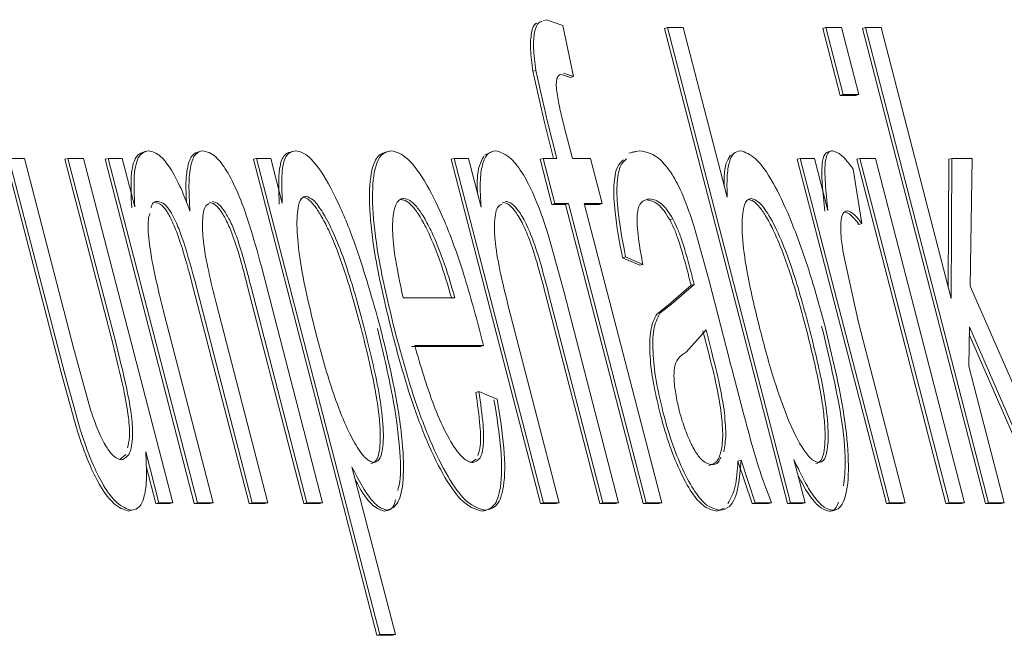
# Model space of a CAD drawing. Units: millimetres. Extents: x 776 to 3673, y 125 to 2621.
# Drawn here: x 2188 to 2191, y 1910 to 1912 of the extents above; entities that cross this region are included whole.
import ezdxf

# ---------------------------------------------------------------- set-up
doc = ezdxf.new("R2010")
doc.units = ezdxf.units.MM
doc.header["$LTSCALE"] = 10
doc.linetypes.add('SLD-Durchgehend', pattern=[0])

msp = doc.modelspace()

# ---------------------------------------------------------------- linework, layer by layer
at = {"color": 7, "linetype": 'SLD-Durchgehend', "lineweight": 18}
for p, q in [((2189.2463, 1912.0798), (2189.2557, 1912.0824)), ((2189.2557, 1912.0824), (2189.3049, 1912.0648)), ((2189.3049, 1912.0648), (2189.3378, 1911.909)), ((2189.6154, 1912.0555), (2189.6247, 1912.0581)), ((2189.9904, 1910.6067), (2189.6154, 1912.0555)), ((2189.9997, 1910.6092), (2189.6247, 1912.0581)), ((2189.6724, 1912.0581), (2189.6247, 1912.0581)), ((2189.8062, 1911.5413), (2189.6724, 1912.0581)), ((2190.098, 1912.0555), (2190.1074, 1912.0581)), ((2190.1509, 1911.8512), (2190.098, 1912.0555)), ((2190.1602, 1911.8538), (2190.1074, 1912.0581)), ((2190.1074, 1912.0581), (2190.155, 1912.0581)), ((2190.155, 1912.0581), (2190.2079, 1911.8538)), ((2190.2185, 1912.0555), (2190.2278, 1912.0581)), ((2190.5935, 1910.6067), (2190.2185, 1912.0555)), ((2190.6028, 1910.6092), (2190.2278, 1912.0581)), ((2190.2278, 1912.0581), (2190.2754, 1912.0581)), ((2190.2754, 1912.0581), (2190.4892, 1911.2321)), ((2189.2136, 1911.9252), (2189.2229, 1911.9278)), ((2189.2585, 1911.771), (2189.2229, 1911.9278)), ((2189.2491, 1911.7684), (2189.2136, 1911.9252)), ((2189.3285, 1911.9065), (2189.3004, 1911.9156)), ((2189.3378, 1911.909), (2189.3074, 1911.919)), ((2189.3285, 1911.9065), (2189.3378, 1911.909)), ((2190.1602, 1911.8538), (2190.1509, 1911.8512)), ((2190.1986, 1911.8512), (2190.1509, 1911.8512)), ((2190.2079, 1911.8538), (2190.1602, 1911.8538)), ((2190.1986, 1911.8512), (2190.2079, 1911.8538)), ((2189.2773, 1911.6595), (2189.2491, 1911.7684)), ((2189.2873, 1911.6595), (2189.2585, 1911.771)), ((2189.3098, 1911.7555), (2189.3347, 1911.6595)), ((2187.776, 1911.0064), (2187.6076, 1911.6569)), ((2187.7853, 1911.009), (2187.6169, 1911.6595)), ((2187.6169, 1911.6595), (2187.6646, 1911.6595)), ((2187.6646, 1911.6595), (2187.8152, 1911.0775)), ((2187.7878, 1911.6569), (2187.7971, 1911.6595)), ((2187.9333, 1911.0948), (2187.7878, 1911.6569)), ((2187.9426, 1911.0974), (2187.7971, 1911.6595)), ((2187.7971, 1911.6595), (2187.8448, 1911.6595)), ((2187.8448, 1911.6595), (2188.1166, 1910.6092)), ((2187.9103, 1911.6569), (2187.9196, 1911.6595)), ((2188.1821, 1910.6067), (2187.9103, 1911.6569)), ((2188.1915, 1910.6092), (2187.9196, 1911.6595)), ((2187.9196, 1911.6595), (2187.9623, 1911.6595)), ((2187.9623, 1911.6595), (2188.0006, 1911.5115)), ((2188.0321, 1911.6801), (2188.0415, 1911.6827)), ((2188.3622, 1911.6569), (2188.3715, 1911.6595)), ((2188.738, 1910.2047), (2188.3622, 1911.6569)), ((2188.7474, 1910.2073), (2188.3715, 1911.6595)), ((2188.415, 1911.6595), (2188.3715, 1911.6595)), ((2188.4504, 1911.5225), (2188.415, 1911.6595)), ((2188.4813, 1911.6801), (2188.4907, 1911.6827)), ((2188.7731, 1911.6801), (2188.7824, 1911.6827)), ((2188.9652, 1911.6569), (2188.9746, 1911.6595)), ((2189.237, 1910.6067), (2188.9652, 1911.6569)), ((2189.2464, 1910.6092), (2188.9746, 1911.6595)), ((2188.9746, 1911.6595), (2189.0175, 1911.6595)), ((2189.0175, 1911.6595), (2189.056, 1911.5104)), ((2189.0668, 1911.6693), (2189.0915, 1911.6801)), ((2189.236, 1911.6569), (2189.2453, 1911.6595)), ((2189.2717, 1911.5188), (2189.236, 1911.6569)), ((2189.281, 1911.5214), (2189.2453, 1911.6595)), ((2189.2453, 1911.6595), (2189.2873, 1911.6595)), ((2189.3347, 1911.6595), (2189.3894, 1911.6595)), ((2189.3894, 1911.6595), (2189.4251, 1911.5214)), ((2189.5069, 1911.6755), (2189.53, 1911.6801)), ((2189.5162, 1911.6781), (2189.5394, 1911.6827)), ((2189.8241, 1911.6711), (2189.8148, 1911.6685)), ((2190.0198, 1911.6569), (2190.0292, 1911.6595)), ((2190.2916, 1910.6067), (2190.0198, 1911.6569)), ((2190.301, 1910.6092), (2190.0292, 1911.6595)), ((2190.0292, 1911.6595), (2190.0721, 1911.6595)), ((2190.0721, 1911.6595), (2190.1132, 1911.5004)), ((2190.1177, 1911.6801), (2190.127, 1911.6827)), ((2190.2012, 1911.6569), (2190.2106, 1911.6595)), ((2190.473, 1910.6067), (2190.2012, 1911.6569)), ((2190.4824, 1910.6092), (2190.2106, 1911.6595)), ((2190.2106, 1911.6595), (2190.2582, 1911.6595)), ((2190.2582, 1911.6595), (2190.53, 1910.6092)), ((2190.4801, 1911.2674), (2190.482, 1911.6569)), ((2190.482, 1911.6569), (2190.4914, 1911.6595)), ((2190.4892, 1911.2321), (2190.4914, 1911.6595)), ((2190.4914, 1911.6595), (2190.5532, 1911.6595)), ((2190.5532, 1911.6595), (2190.5467, 1911.2696)), ((2190.1904, 1911.6263), (2190.2167, 1911.4607)), ((2189.2717, 1911.5188), (2189.281, 1911.5214)), ((2189.3137, 1911.5188), (2189.2717, 1911.5188)), ((2189.3231, 1911.5214), (2189.281, 1911.5214)), ((2189.3137, 1911.5188), (2189.3231, 1911.5214)), ((2189.5498, 1910.6067), (2189.3137, 1911.5188)), ((2189.5591, 1910.6092), (2189.3231, 1911.5214)), ((2189.4251, 1911.5214), (2189.3707, 1911.5214)), ((2189.3707, 1911.5214), (2189.6068, 1910.6092)), ((2189.4158, 1911.5188), (2189.3714, 1911.5188)), ((2189.4158, 1911.5188), (2189.4251, 1911.5214)), ((2189.6311, 1911.4725), (2189.6404, 1911.475)), ((2189.7059, 1911.4507), (2189.7509, 1911.2862)), ((2190.2074, 1911.4581), (2190.2167, 1911.4607)), ((2189.2604, 1911.4276), (2189.3079, 1911.2542)), ((2189.4964, 1911.3591), (2189.4871, 1911.3565)), ((2189.5399, 1911.3333), (2189.4871, 1911.3565)), ((2189.5492, 1911.3359), (2189.4964, 1911.3591)), ((2190.1605, 1911.3668), (2190.2063, 1911.1592)), ((2188.3865, 1911.3293), (2188.5729, 1910.6092)), ((2189.5399, 1911.3333), (2189.5492, 1911.3359)), ((2188.3493, 1910.6067), (2188.173, 1911.288)), ((2188.3587, 1910.6092), (2188.1823, 1911.2906)), ((2188.5159, 1910.6067), (2188.3447, 1911.2682)), ((2188.5252, 1910.6092), (2188.354, 1911.2707)), ((2189.6269, 1911.2118), (2189.6962, 1911.2726)), ((2189.6363, 1911.2144), (2189.7055, 1911.2752)), ((2189.6962, 1911.2726), (2189.7055, 1911.2752)), ((2189.7509, 1911.2862), (2189.8123, 1911.0488)), ((2190.5467, 1911.2696), (2190.836, 1910.6092)), ((2189.4178, 1910.6067), (2189.2526, 1911.245)), ((2189.4272, 1910.6092), (2189.262, 1911.2476)), ((2189.3079, 1911.2542), (2189.4748, 1910.6092)), ((2188.2485, 1911.2188), (2188.4063, 1910.6092)), ((2188.976, 1911.2343), (2188.8189, 1911.2343)), ((2189.5918, 1911.1842), (2189.6269, 1911.2118)), ((2189.6011, 1911.1868), (2189.6363, 1911.2144)), ((2189.1457, 1911.1824), (2189.294, 1910.6092)), ((2188.0982, 1911.1537), (2188.2391, 1910.6092)), ((2190.2063, 1911.1592), (2190.3486, 1910.6092)), ((2190.5447, 1911.146), (2190.5427, 1911.0256)), ((2190.7771, 1910.6092), (2190.5447, 1911.146)), ((2189.6814, 1911.0686), (2189.7418, 1911.136)), ((2189.749, 1911.0683), (2189.7325, 1911.1334)), ((2189.7418, 1911.136), (2189.7584, 1911.0709)), ((2190.7678, 1910.6067), (2190.5443, 1911.1227)), ((2189.0544, 1911.0859), (2188.8446, 1911.0859)), ((2189.0637, 1911.0885), (2188.8539, 1911.0885)), ((2189.0544, 1911.0859), (2189.0637, 1911.0885)), ((2187.8152, 1911.0775), (2187.8668, 1910.8897)), ((2187.8218, 1910.8408), (2187.776, 1911.0064)), ((2187.8311, 1910.8434), (2187.7853, 1911.009)), ((2190.5427, 1911.0256), (2190.6504, 1910.6092)), ((2189.0401, 1910.9457), (2189.0494, 1910.9483)), ((2189.0494, 1910.9483), (2189.1049, 1910.9251)), ((2187.9566, 1910.7416), (2187.9733, 1910.7565)), ((2188.074, 1910.6092), (2188.034, 1910.7639)), ((2189.0269, 1910.7326), (2189.0407, 1910.7418)), ((2189.8392, 1910.7359), (2189.8485, 1910.7385)), ((2189.8821, 1910.6067), (2189.8392, 1910.7359)), ((2189.8914, 1910.6092), (2189.8485, 1910.7385)), ((2190.0098, 1910.7407), (2190.0438, 1910.6092)), ((2188.0647, 1910.6067), (2188.0352, 1910.7204)), ((2188.6627, 1910.7186), (2188.795, 1910.2073)), ((2188.0647, 1910.6067), (2188.074, 1910.6092)), ((2188.1073, 1910.6067), (2188.0647, 1910.6067)), ((2188.1166, 1910.6092), (2188.074, 1910.6092)), ((2188.1073, 1910.6067), (2188.1166, 1910.6092)), ((2188.1821, 1910.6067), (2188.1915, 1910.6092)), ((2188.2298, 1910.6067), (2188.1821, 1910.6067)), ((2188.2391, 1910.6092), (2188.1915, 1910.6092)), ((2188.2298, 1910.6067), (2188.2391, 1910.6092)), ((2188.3493, 1910.6067), (2188.3587, 1910.6092)), ((2188.397, 1910.6067), (2188.3493, 1910.6067)), ((2188.4063, 1910.6092), (2188.3587, 1910.6092)), ((2188.397, 1910.6067), (2188.4063, 1910.6092)), ((2188.5159, 1910.6067), (2188.5252, 1910.6092)), ((2188.5636, 1910.6067), (2188.5159, 1910.6067)), ((2188.5729, 1910.6092), (2188.5252, 1910.6092)), ((2188.5636, 1910.6067), (2188.5729, 1910.6092)), ((2189.237, 1910.6067), (2189.2464, 1910.6092)), ((2189.2847, 1910.6067), (2189.237, 1910.6067)), ((2189.294, 1910.6092), (2189.2464, 1910.6092)), ((2189.2847, 1910.6067), (2189.294, 1910.6092)), ((2189.4272, 1910.6092), (2189.4178, 1910.6067)), ((2189.4655, 1910.6067), (2189.4178, 1910.6067)), ((2189.4748, 1910.6092), (2189.4272, 1910.6092)), ((2189.4655, 1910.6067), (2189.4748, 1910.6092)), ((2189.5498, 1910.6067), (2189.5591, 1910.6092)), ((2189.5975, 1910.6067), (2189.5498, 1910.6067)), ((2189.6068, 1910.6092), (2189.5591, 1910.6092)), ((2189.5975, 1910.6067), (2189.6068, 1910.6092)), ((2189.8821, 1910.6067), (2189.8914, 1910.6092)), ((2189.9318, 1910.6067), (2189.8821, 1910.6067)), ((2189.9412, 1910.6092), (2189.8914, 1910.6092)), ((2189.9318, 1910.6067), (2189.9412, 1910.6092)), ((2189.9904, 1910.6067), (2189.9997, 1910.6092)), ((2190.0345, 1910.6067), (2189.9904, 1910.6067)), ((2190.0438, 1910.6092), (2189.9997, 1910.6092)), ((2190.0345, 1910.6067), (2190.0438, 1910.6092)), ((2190.2916, 1910.6067), (2190.301, 1910.6092)), ((2190.3393, 1910.6067), (2190.2916, 1910.6067)), ((2190.3486, 1910.6092), (2190.301, 1910.6092)), ((2190.3393, 1910.6067), (2190.3486, 1910.6092)), ((2190.4824, 1910.6092), (2190.473, 1910.6067)), ((2190.5207, 1910.6067), (2190.473, 1910.6067)), ((2190.53, 1910.6092), (2190.4824, 1910.6092)), ((2190.5207, 1910.6067), (2190.53, 1910.6092)), ((2190.5935, 1910.6067), (2190.6028, 1910.6092)), ((2190.6411, 1910.6067), (2190.5935, 1910.6067)), ((2190.6504, 1910.6092), (2190.6028, 1910.6092)), ((2190.6411, 1910.6067), (2190.6504, 1910.6092)), ((2187.9816, 1910.5835), (2187.9909, 1910.5861)), ((2188.7709, 1910.5861), (2188.7616, 1910.5835)), ((2189.0596, 1910.5835), (2189.0689, 1910.5861)), ((2189.7968, 1910.5924), (2189.7751, 1910.5835)), ((2189.7751, 1910.5835), (2189.7844, 1910.5861)), ((2188.738, 1910.2047), (2188.7474, 1910.2073)), ((2188.7857, 1910.2047), (2188.738, 1910.2047)), ((2188.795, 1910.2073), (2188.7474, 1910.2073)), ((2188.7857, 1910.2047), (2188.795, 1910.2073))]:
    msp.add_line(p, q, dxfattribs=at)
for points, knots in [([(2189.2229, 1911.9278), (2189.22, 1911.9512), (2189.2143, 1911.998), (2189.218, 1912.0489), (2189.2286, 1912.074), (2189.239, 1912.0765), (2189.2425, 1912.0773)], [0, 0, 0, 0, 0.279263, 0.558084, 0.849464, 1, 1, 1, 1]), ([(2189.2136, 1911.9252), (2189.2107, 1911.9487), (2189.2049, 1911.9956), (2189.2088, 1912.0458), (2189.2174, 1912.0691), (2189.2252, 1912.0716), (2189.2263, 1912.072)], [0, 0, 0, 0, 0.31115, 0.621809, 0.94646, 1, 1, 1, 1]), ([(2189.299, 1911.915), (2189.2964, 1911.9144), (2189.291, 1911.9131), (2189.2863, 1911.901), (2189.2847, 1911.8823), (2189.2882, 1911.85), (2189.297, 1911.8066), (2189.3056, 1911.7721), (2189.3098, 1911.7555)], [0, 0, 0, 0, 0.136608, 0.287655, 0.412467, 0.537396, 0.777834, 1, 1, 1, 1]), ([(2187.9912, 1911.5089), (2187.9897, 1911.5424), (2187.9867, 1911.6095), (2188.0017, 1911.6706), (2188.0222, 1911.677), (2188.0321, 1911.6801)], [0, 0, 0, 0, 0.3404136, 0.6808317, 1, 1, 1, 1]), ([(2188.0006, 1911.5115), (2187.999, 1911.545), (2187.996, 1911.6121), (2188.011, 1911.6732), (2188.0315, 1911.6796), (2188.0415, 1911.6827)], [0, 0, 0, 0, 0.340414, 0.680832, 1, 1, 1, 1]), ([(2188.0415, 1911.6827), (2188.0537, 1911.68), (2188.0746, 1911.6756), (2188.112, 1911.6274), (2188.1433, 1911.5667), (2188.1612, 1911.5186), (2188.1688, 1911.4982)], [0, 0, 0, 0, 0.343262, 0.583033, 0.823358, 1, 1, 1, 1]), ([(2188.1584, 1911.5249), (2188.1575, 1911.5427), (2188.1552, 1911.5858), (2188.1607, 1911.6366), (2188.1748, 1911.674), (2188.1907, 1911.678), (2188.1987, 1911.6801)], [0, 0, 0, 0, 0.190468, 0.463172, 0.726773, 1, 1, 1, 1]), ([(2188.1688, 1911.4982), (2188.1672, 1911.5263), (2188.1641, 1911.58), (2188.17, 1911.6394), (2188.1841, 1911.6765), (2188.2, 1911.6806), (2188.2081, 1911.6827)], [0, 0, 0, 0, 0.269612, 0.515655, 0.753485, 1, 1, 1, 1]), ([(2188.2081, 1911.6827), (2188.2208, 1911.6797), (2188.2423, 1911.6748), (2188.2805, 1911.6254), (2188.3165, 1911.554), (2188.3536, 1911.4507), (2188.3748, 1911.3727), (2188.3865, 1911.3293)], [0, 0, 0, 0, 0.243715, 0.408389, 0.573717, 0.762623, 1, 1, 1, 1]), ([(2188.4411, 1911.5199), (2188.4397, 1911.5594), (2188.4373, 1911.6268), (2188.4553, 1911.675), (2188.4729, 1911.6784), (2188.4813, 1911.6801)], [0, 0, 0, 0, 0.4237939, 0.7234121, 1, 1, 1, 1]), ([(2188.4907, 1911.6827), (2188.4798, 1911.6799), (2188.46, 1911.6748), (2188.4466, 1911.6148), (2188.4491, 1911.5548), (2188.4504, 1911.5225)], [0, 0, 0, 0, 0.357209, 0.654647, 1, 1, 1, 1]), ([(2188.7494, 1911.1426), (2188.7257, 1911.2268), (2188.6876, 1911.3623), (2188.6204, 1911.5313), (2188.5642, 1911.6315), (2188.5199, 1911.6774), (2188.4989, 1911.6812), (2188.4907, 1911.6827)], [0, 0, 0, 0, 0.320575, 0.516451, 0.713982, 0.887008, 1, 1, 1, 1]), ([(2188.7861, 1911.1224), (2188.7679, 1911.1968), (2188.7366, 1911.3257), (2188.7143, 1911.4944), (2188.7161, 1911.608), (2188.7373, 1911.6716), (2188.7617, 1911.6774), (2188.7731, 1911.6801)], [0, 0, 0, 0, 0.265571, 0.459728, 0.654657, 0.83824, 1, 1, 1, 1]), ([(2188.7954, 1911.125), (2188.7773, 1911.1994), (2188.7459, 1911.3283), (2188.7237, 1911.497), (2188.7254, 1911.6105), (2188.7467, 1911.6742), (2188.771, 1911.6799), (2188.7824, 1911.6827)], [0, 0, 0, 0, 0.265571, 0.459728, 0.654657, 0.83824, 1, 1, 1, 1]), ([(2188.7824, 1911.6827), (2188.7982, 1911.6784), (2188.8297, 1911.67), (2188.8886, 1911.5879), (2188.9462, 1911.4699), (2189.0027, 1911.3157), (2189.0341, 1911.2005), (2189.0517, 1911.136)], [0, 0, 0, 0, 0.199637, 0.400672, 0.577822, 0.763842, 1, 1, 1, 1]), ([(2189.0454, 1911.5515), (2189.0449, 1911.5624), (2189.0433, 1911.5977), (2189.0492, 1911.6394), (2189.0597, 1911.6567), (2189.0646, 1911.6647)], [0, 0, 0, 0, 0.19137, 0.62367, 1, 1, 1, 1]), ([(2189.056, 1911.5104), (2189.0546, 1911.5368), (2189.0518, 1911.5882), (2189.0591, 1911.6434), (2189.0752, 1911.6773), (2189.0921, 1911.6808), (2189.1008, 1911.6827)], [0, 0, 0, 0, 0.253153, 0.493243, 0.736879, 1, 1, 1, 1]), ([(2189.1008, 1911.6827), (2189.1159, 1911.678), (2189.1411, 1911.6702), (2189.1827, 1911.6171), (2189.22, 1911.5442), (2189.2448, 1911.4765), (2189.2582, 1911.4344), (2189.2604, 1911.4276)], [0, 0, 0, 0, 0.328814, 0.547429, 0.725855, 0.955233, 1, 1, 1, 1]), ([(2189.4964, 1911.3591), (2189.4875, 1911.407), (2189.4722, 1911.489), (2189.4684, 1911.583), (2189.4779, 1911.639), (2189.4927, 1911.6516), (2189.4999, 1911.6579)], [0, 0, 0, 0, 0.3225293, 0.5516227, 0.7802984, 1, 1, 1, 1]), ([(2189.5394, 1911.6827), (2189.5602, 1911.679), (2189.5909, 1911.6735), (2189.6392, 1911.6131), (2189.6752, 1911.5422), (2189.6946, 1911.4842), (2189.7059, 1911.4507)], [0, 0, 0, 0, 0.437563, 0.645228, 0.79486, 1, 1, 1, 1]), ([(2189.7969, 1911.5771), (2189.7968, 1911.5851), (2189.7965, 1911.613), (2189.802, 1911.6462), (2189.811, 1911.6608), (2189.8152, 1911.6674)], [0, 0, 0, 0, 0.179684, 0.623717, 1, 1, 1, 1]), ([(2189.8465, 1911.6827), (2189.8394, 1911.6811), (2189.8255, 1911.678), (2189.8119, 1911.6499), (2189.8048, 1911.6049), (2189.8057, 1911.5629), (2189.8062, 1911.5413)], [0, 0, 0, 0, 0.253066, 0.494999, 0.739535, 1, 1, 1, 1]), ([(2189.8465, 1911.6827), (2189.8612, 1911.6779), (2189.8905, 1911.6684), (2189.9449, 1911.5938), (2190.0048, 1911.4656), (2190.0592, 1911.3126), (2190.0902, 1911.199), (2190.1035, 1911.1504)], [0, 0, 0, 0, 0.192879, 0.386219, 0.561265, 0.812171, 1, 1, 1, 1]), ([(2190.1039, 1911.4979), (2190.1009, 1911.5261), (2190.0949, 1911.5829), (2190.0938, 1911.6497), (2190.1046, 1911.677), (2190.114, 1911.6792), (2190.1177, 1911.6801)], [0, 0, 0, 0, 0.317595, 0.638785, 0.857146, 1, 1, 1, 1]), ([(2190.1132, 1911.5004), (2190.1102, 1911.5287), (2190.1042, 1911.5855), (2190.1031, 1911.6523), (2190.114, 1911.6796), (2190.1233, 1911.6818), (2190.127, 1911.6827)], [0, 0, 0, 0, 0.317595, 0.638785, 0.857146, 1, 1, 1, 1]), ([(2190.127, 1911.6827), (2190.136, 1911.6799), (2190.1548, 1911.674), (2190.1782, 1911.6428), (2190.1904, 1911.6263)], [0, 0, 0, 0, 0.4745392, 1, 1, 1, 1]), ([(2189.4871, 1911.3565), (2189.4782, 1911.4044), (2189.4628, 1911.4864), (2189.4591, 1911.5804), (2189.4686, 1911.6364), (2189.4834, 1911.6491), (2189.4906, 1911.6553)], [0, 0, 0, 0, 0.322529, 0.551623, 0.780298, 1, 1, 1, 1]), ([(2188.5522, 1911.1283), (2188.5335, 1911.205), (2188.5056, 1911.3191), (2188.4931, 1911.4489), (2188.4965, 1911.5149), (2188.509, 1911.5412), (2188.5188, 1911.5429), (2188.5219, 1911.5435)], [0, 0, 0, 0, 0.403317, 0.599441, 0.795696, 0.933563, 1, 1, 1, 1]), ([(2188.6909, 1911.1401), (2188.6749, 1911.1992), (2188.6521, 1911.2832), (2188.6164, 1911.3834), (2188.5919, 1911.4408), (2188.5688, 1911.4852), (2188.5476, 1911.5175), (2188.5283, 1911.5375), (2188.5179, 1911.5398), (2188.5126, 1911.5409)], [0, 0, 0, 0, 0.323725, 0.458998, 0.582309, 0.694563, 0.798029, 0.89792, 1, 1, 1, 1]), ([(2188.5219, 1911.5435), (2188.5296, 1911.5411), (2188.5449, 1911.5364), (2188.5773, 1911.491), (2188.6131, 1911.4197), (2188.6581, 1911.2983), (2188.6838, 1911.2034), (2188.7003, 1911.1426)], [0, 0, 0, 0, 0.143928, 0.28797, 0.480272, 0.667127, 1, 1, 1, 1]), ([(2188.8189, 1911.2343), (2188.8088, 1911.2802), (2188.7913, 1911.3594), (2188.7845, 1911.4538), (2188.7906, 1911.5134), (2188.8055, 1911.5351), (2188.8172, 1911.5365), (2188.8204, 1911.5369)], [0, 0, 0, 0, 0.29179, 0.503119, 0.714483, 0.919036, 1, 1, 1, 1]), ([(2188.8204, 1911.5369), (2188.8266, 1911.5358), (2188.8385, 1911.5336), (2188.8598, 1911.5133), (2188.8826, 1911.4807), (2188.8982, 1911.4499), (2188.9062, 1911.4342)], [0, 0, 0, 0, 0.258407, 0.502618, 0.745469, 1, 1, 1, 1]), ([(2189.9052, 1911.1426), (2189.8906, 1911.2022), (2189.8667, 1911.3), (2189.8504, 1911.4244), (2189.8517, 1911.4973), (2189.8635, 1911.5328), (2189.875, 1911.5357), (2189.8798, 1911.5369)], [0, 0, 0, 0, 0.326833, 0.536648, 0.747268, 0.895135, 1, 1, 1, 1]), ([(2189.8798, 1911.5369), (2189.8877, 1911.5345), (2189.9035, 1911.5297), (2189.9359, 1911.4844), (2189.9709, 1911.4147), (2190.0154, 1911.2939), (2190.0413, 1911.1981), (2190.0584, 1911.1349)], [0, 0, 0, 0, 0.147881, 0.296047, 0.477944, 0.655842, 1, 1, 1, 1]), ([(2188.0708, 1911.5281), (2188.0629, 1911.5275), (2188.0541, 1911.5268), (2188.0508, 1911.5105), (2188.0504, 1911.5088)], [0, 0, 0, 0, 0.893172, 1, 1, 1, 1]), ([(2188.173, 1911.288), (2188.1609, 1911.3326), (2188.144, 1911.3947), (2188.1169, 1911.4644), (2188.0992, 1911.4981), (2188.0797, 1911.5217), (2188.0685, 1911.524), (2188.0615, 1911.5255)], [0, 0, 0, 0, 0.381278, 0.531917, 0.659816, 0.787445, 1, 1, 1, 1]), ([(2188.1823, 1911.2906), (2188.1702, 1911.3352), (2188.1534, 1911.3973), (2188.1262, 1911.467), (2188.1085, 1911.5007), (2188.089, 1911.5243), (2188.0778, 1911.5266), (2188.0708, 1911.5281)], [0, 0, 0, 0, 0.381278, 0.531917, 0.659816, 0.787445, 1, 1, 1, 1]), ([(2188.2276, 1911.5214), (2188.2238, 1911.5198), (2188.2126, 1911.5151), (2188.2058, 1911.4746), (2188.2085, 1911.4043), (2188.2247, 1911.3147), (2188.2406, 1911.2507), (2188.2485, 1911.2188)], [0, 0, 0, 0, 0.114405, 0.336598, 0.532553, 0.767754, 1, 1, 1, 1]), ([(2188.3447, 1911.2682), (2188.332, 1911.3178), (2188.3149, 1911.3845), (2188.2855, 1911.4601), (2188.2662, 1911.4952), (2188.2458, 1911.5209), (2188.2344, 1911.5239), (2188.2281, 1911.5255)], [0, 0, 0, 0, 0.4005008, 0.5382216, 0.6758623, 0.821018, 1, 1, 1, 1]), ([(2188.354, 1911.2707), (2188.3413, 1911.3204), (2188.3242, 1911.3871), (2188.2949, 1911.4627), (2188.2755, 1911.4977), (2188.2551, 1911.5235), (2188.2437, 1911.5264), (2188.2374, 1911.5281)], [0, 0, 0, 0, 0.400501, 0.538222, 0.675862, 0.821018, 1, 1, 1, 1]), ([(2188.8969, 1911.4316), (2188.8889, 1911.4474), (2188.8733, 1911.4782), (2188.8504, 1911.5107), (2188.8291, 1911.531), (2188.8172, 1911.5332), (2188.8111, 1911.5343)], [0, 0, 0, 0, 0.254531, 0.497382, 0.741593, 1, 1, 1, 1]), ([(2189.1213, 1911.5206), (2189.116, 1911.5181), (2189.1026, 1911.5117), (2189.0953, 1911.467), (2189.099, 1911.3943), (2189.1168, 1911.298), (2189.1354, 1911.2234), (2189.1457, 1911.1824)], [0, 0, 0, 0, 0.1443852, 0.3666256, 0.5157168, 0.7336874, 1, 1, 1, 1]), ([(2189.2526, 1911.245), (2189.2377, 1911.3027), (2189.2172, 1911.3817), (2189.181, 1911.4662), (2189.1575, 1911.5032), (2189.1372, 1911.5229), (2189.1263, 1911.5247), (2189.1214, 1911.5255)], [0, 0, 0, 0, 0.4122, 0.563979, 0.715323, 0.872267, 1, 1, 1, 1]), ([(2189.262, 1911.2476), (2189.247, 1911.3053), (2189.2265, 1911.3843), (2189.1903, 1911.4688), (2189.1669, 1911.5058), (2189.1465, 1911.5254), (2189.1356, 1911.5272), (2189.1308, 1911.5281)], [0, 0, 0, 0, 0.4122, 0.563979, 0.715323, 0.872267, 1, 1, 1, 1]), ([(2189.5706, 1911.5358), (2189.5605, 1911.5342), (2189.545, 1911.5318), (2189.5319, 1911.502), (2189.5311, 1911.4501), (2189.5392, 1911.3904), (2189.5468, 1911.3489), (2189.5492, 1911.3359)], [0, 0, 0, 0, 0.311696, 0.481783, 0.6537, 0.891695, 1, 1, 1, 1]), ([(2189.6311, 1911.4725), (2189.6254, 1911.4819), (2189.6134, 1911.5016), (2189.5884, 1911.528), (2189.5725, 1911.531), (2189.5612, 1911.5332)], [0, 0, 0, 0, 0.215068, 0.447655, 1, 1, 1, 1]), ([(2189.6404, 1911.475), (2189.6347, 1911.4845), (2189.6228, 1911.5042), (2189.5978, 1911.5306), (2189.5818, 1911.5336), (2189.5706, 1911.5358)], [0, 0, 0, 0, 0.2150676, 0.4476553, 1, 1, 1, 1]), ([(2190.0491, 1911.1323), (2190.0327, 1911.1927), (2190.0097, 1911.2779), (2189.9738, 1911.3793), (2189.9495, 1911.4364), (2189.9266, 1911.48), (2189.9056, 1911.5116), (2189.8863, 1911.531), (2189.8758, 1911.5332), (2189.8705, 1911.5343)], [0, 0, 0, 0, 0.328438, 0.463375, 0.584623, 0.694568, 0.796893, 0.896836, 1, 1, 1, 1]), ([(2188.0464, 1911.4908), (2188.0447, 1911.485), (2188.0394, 1911.4668), (2188.0433, 1911.4048), (2188.0624, 1911.295), (2188.0844, 1911.2081), (2188.0982, 1911.1537)], [0, 0, 0, 0, 0.103639, 0.322798, 0.575808, 1, 1, 1, 1]), ([(2190.1718, 1911.4993), (2190.1671, 1911.4977), (2190.1578, 1911.4943), (2190.1518, 1911.4649), (2190.1521, 1911.4219), (2190.1577, 1911.3855), (2190.1605, 1911.3668)], [0, 0, 0, 0, 0.246649, 0.493797, 0.740803, 1, 1, 1, 1]), ([(2190.2074, 1911.4581), (2190.1988, 1911.4695), (2190.1835, 1911.4897), (2190.1712, 1911.4935), (2190.1659, 1911.4951)], [0, 0, 0, 0, 0.566377, 1, 1, 1, 1]), ([(2190.2167, 1911.4607), (2190.2081, 1911.472), (2190.1915, 1911.4936), (2190.1782, 1911.4975), (2190.1718, 1911.4993)], [0, 0, 0, 0, 0.519846, 1, 1, 1, 1]), ([(2189.6844, 1911.319), (2189.6758, 1911.3505), (2189.6638, 1911.3947), (2189.6444, 1911.4466), (2189.6354, 1911.4641), (2189.6311, 1911.4725)], [0, 0, 0, 0, 0.5655889, 0.7932544, 1, 1, 1, 1]), ([(2189.6938, 1911.3215), (2189.6852, 1911.3531), (2189.6731, 1911.3973), (2189.6537, 1911.4492), (2189.6447, 1911.4667), (2189.6404, 1911.475)], [0, 0, 0, 0, 0.565589, 0.793254, 1, 1, 1, 1]), ([(2188.9667, 1911.2317), (2188.9551, 1911.2715), (2188.9344, 1911.3432), (2188.9084, 1911.4044), (2188.8969, 1911.4316)], [0, 0, 0, 0, 0.5556742, 1, 1, 1, 1]), ([(2188.9062, 1911.4342), (2188.9177, 1911.407), (2188.9437, 1911.3458), (2188.9645, 1911.2741), (2188.976, 1911.2343)], [0, 0, 0, 0, 0.444326, 1, 1, 1, 1]), ([(2189.6962, 1911.2726), (2189.6946, 1911.2786), (2189.6919, 1911.2894), (2189.688, 1911.3049), (2189.6856, 1911.3143), (2189.6844, 1911.319)], [0, 0, 0, 0, 0.39292, 0.69645, 1, 1, 1, 1]), ([(2189.7055, 1911.2752), (2189.704, 1911.2812), (2189.7013, 1911.292), (2189.6974, 1911.3075), (2189.695, 1911.3168), (2189.6938, 1911.3215)], [0, 0, 0, 0, 0.39292, 0.69645, 1, 1, 1, 1]), ([(2189.6012, 1910.8838), (2189.5935, 1910.9165), (2189.5781, 1910.9817), (2189.5689, 1911.0691), (2189.5712, 1911.1449), (2189.5843, 1911.17), (2189.5918, 1911.1842)], [0, 0, 0, 0, 0.2289203, 0.4582854, 0.6932698, 1, 1, 1, 1]), ([(2189.6105, 1910.8864), (2189.6028, 1910.919), (2189.5874, 1910.9843), (2189.5783, 1911.0717), (2189.5805, 1911.1475), (2189.5937, 1911.1726), (2189.6011, 1911.1868)], [0, 0, 0, 0, 0.22892, 0.458285, 0.69327, 1, 1, 1, 1]), ([(2190.0942, 1911.1478), (2190.1166, 1911.0543), (2190.152, 1910.9064), (2190.1699, 1910.7382), (2190.1636, 1910.6834), (2190.1609, 1910.6602)], [0, 0, 0, 0, 0.498121, 0.787477, 1, 1, 1, 1]), ([(2190.1035, 1911.1504), (2190.1262, 1911.0562), (2190.1621, 1910.9072), (2190.1789, 1910.7316), (2190.1722, 1910.6272), (2190.1499, 1910.5886), (2190.132, 1910.5865), (2190.128, 1910.5861)], [0, 0, 0, 0, 0.344623, 0.544813, 0.744906, 0.941798, 1, 1, 1, 1]), ([(2188.7297, 1910.7318), (2188.7217, 1910.7342), (2188.7057, 1910.739), (2188.6752, 1910.7818), (2188.6421, 1910.8454), (2188.5999, 1910.9554), (2188.5712, 1911.0555), (2188.554, 1911.1212), (2188.5522, 1911.1283)], [0, 0, 0, 0, 0.150862, 0.302008, 0.453308, 0.636113, 0.961098, 1, 1, 1, 1]), ([(2188.7203, 1910.7292), (2188.7251, 1910.7304), (2188.7347, 1910.7327), (2188.744, 1910.7528), (2188.7488, 1910.7852), (2188.7494, 1910.8295), (2188.7445, 1910.8876), (2188.7277, 1910.9911), (2188.7062, 1911.0782), (2188.6909, 1911.1401)], [0, 0, 0, 0, 0.101761, 0.201526, 0.304764, 0.416435, 0.537241, 0.671719, 1, 1, 1, 1]), ([(2188.7003, 1911.1426), (2188.7167, 1911.0762), (2188.742, 1910.9735), (2188.7595, 1910.8455), (2188.7585, 1910.7745), (2188.7473, 1910.7367), (2188.7351, 1910.7333), (2188.7297, 1910.7318)], [0, 0, 0, 0, 0.352855, 0.545095, 0.738341, 0.884418, 1, 1, 1, 1]), ([(2188.7401, 1911.1401), (2188.7568, 1911.0706), (2188.7874, 1910.9435), (2188.8095, 1910.7833), (2188.8132, 1910.684), (2188.8046, 1910.6547), (2188.802, 1910.646)], [0, 0, 0, 0, 0.356767, 0.653193, 0.897948, 1, 1, 1, 1]), ([(2188.7709, 1910.5861), (2188.7826, 1910.5911), (2188.8058, 1910.6012), (2188.8217, 1910.676), (2188.8185, 1910.8005), (2188.7927, 1910.9648), (2188.7633, 1911.0855), (2188.7494, 1911.1426)], [0, 0, 0, 0, 0.180067, 0.359672, 0.549322, 0.786864, 1, 1, 1, 1]), ([(2189.0596, 1910.5835), (2189.0384, 1910.5895), (2189.003, 1910.5995), (2188.9393, 1910.6925), (2188.8842, 1910.8088), (2188.831, 1910.9574), (2188.8018, 1911.0646), (2188.7861, 1911.1224)], [0, 0, 0, 0, 0.260884, 0.437321, 0.613711, 0.791702, 1, 1, 1, 1]), ([(2189.0689, 1910.5861), (2189.0478, 1910.5921), (2189.0123, 1910.6021), (2188.9487, 1910.6951), (2188.8936, 1910.8114), (2188.8403, 1910.96), (2188.8111, 1911.0672), (2188.7954, 1911.125)], [0, 0, 0, 0, 0.260884, 0.437321, 0.613711, 0.791702, 1, 1, 1, 1]), ([(2189.0517, 1911.136), (2189.0531, 1911.1307), (2189.0558, 1911.1201), (2189.0598, 1911.1043), (2189.0624, 1911.0938), (2189.0637, 1911.0885)], [0, 0, 0, 0, 0.3373326, 0.6686575, 1, 1, 1, 1]), ([(2189.9897, 1910.8688), (2189.9763, 1910.9053), (2189.9442, 1910.9928), (2189.9195, 1911.0875), (2189.9052, 1911.1426)], [0, 0, 0, 0, 0.417997, 1, 1, 1, 1]), ([(2190.0768, 1910.7292), (2190.0815, 1910.7304), (2190.0909, 1910.7328), (2190.1, 1910.7531), (2190.1046, 1910.7859), (2190.1051, 1910.8306), (2190.1003, 1910.8881), (2190.0844, 1910.9886), (2190.0637, 1911.0729), (2190.0491, 1911.1323)], [0, 0, 0, 0, 0.101849, 0.202454, 0.307434, 0.421764, 0.544678, 0.679, 1, 1, 1, 1]), ([(2190.0584, 1911.1349), (2190.0738, 1911.0722), (2190.0985, 1910.9719), (2190.1154, 1910.8451), (2190.1142, 1910.7727), (2190.1028, 1910.7362), (2190.0911, 1910.7331), (2190.0861, 1910.7318)], [0, 0, 0, 0, 0.3385009, 0.5420895, 0.7465627, 0.8923783, 1, 1, 1, 1]), ([(2187.9784, 1910.7762), (2187.981, 1910.7863), (2187.9864, 1910.8081), (2187.9823, 1910.8728), (2187.9643, 1910.9719), (2187.9449, 1911.0489), (2187.9333, 1911.0948)], [0, 0, 0, 0, 0.173641, 0.376799, 0.628937, 1, 1, 1, 1]), ([(2187.9607, 1910.7396), (2187.9696, 1910.7438), (2187.9864, 1910.7518), (2187.9954, 1910.8037), (2187.992, 1910.8747), (2187.9735, 1910.9748), (2187.9542, 1911.0516), (2187.9426, 1911.0974)], [0, 0, 0, 0, 0.217525, 0.407919, 0.55348, 0.734136, 1, 1, 1, 1]), ([(2188.8539, 1911.0885), (2188.872, 1911.0267), (2188.9002, 1910.93), (2188.9488, 1910.8189), (2188.9875, 1910.7564), (2189.0148, 1910.7337), (2189.0276, 1910.7322), (2189.0312, 1910.7318)], [0, 0, 0, 0, 0.346136, 0.541773, 0.737664, 0.92639, 1, 1, 1, 1]), ([(2189.6602, 1910.8909), (2189.6562, 1910.9082), (2189.6481, 1910.9428), (2189.6432, 1910.9889), (2189.6449, 1911.0273), (2189.6584, 1911.0539), (2189.6724, 1911.0629), (2189.6814, 1911.0686)], [0, 0, 0, 0, 0.151691, 0.303616, 0.453803, 0.652723, 1, 1, 1, 1]), ([(2189.7874, 1910.8905), (2189.7832, 1910.9152), (2189.7735, 1910.9727), (2189.7579, 1911.0336), (2189.749, 1911.0683)], [0, 0, 0, 0, 0.429942, 1, 1, 1, 1]), ([(2189.7584, 1911.0709), (2189.7672, 1911.0362), (2189.7828, 1910.9753), (2189.7925, 1910.9178), (2189.7967, 1910.8931)], [0, 0, 0, 0, 0.5700582, 1, 1, 1, 1]), ([(2189.8123, 1911.0488), (2189.8314, 1910.9758), (2189.86, 1910.8658), (2189.901, 1910.7149), (2189.9275, 1910.645), (2189.9412, 1910.6092)], [0, 0, 0, 0, 0.49095, 0.739185, 1, 1, 1, 1]), ([(2189.0312, 1910.7318), (2189.0393, 1910.7343), (2189.0543, 1910.7389), (2189.0645, 1910.7818), (2189.0636, 1910.8518), (2189.0546, 1910.9129), (2189.0494, 1910.9483)], [0, 0, 0, 0, 0.2583448, 0.4777041, 0.6969678, 1, 1, 1, 1]), ([(2189.0461, 1910.753), (2189.049, 1910.7618), (2189.0558, 1910.7822), (2189.0539, 1910.85), (2189.0452, 1910.9105), (2189.0401, 1910.9457)], [0, 0, 0, 0, 0.243876, 0.561302, 1, 1, 1, 1]), ([(2189.0955, 1910.9225), (2189.1039, 1910.8708), (2189.1209, 1910.7669), (2189.1191, 1910.654), (2189.0972, 1910.5919), (2189.0725, 1910.5864), (2189.0596, 1910.5835)], [0, 0, 0, 0, 0.263646, 0.529425, 0.754675, 1, 1, 1, 1]), ([(2189.1049, 1910.9251), (2189.1133, 1910.8733), (2189.1302, 1910.7694), (2189.1285, 1910.6566), (2189.1065, 1910.5945), (2189.0818, 1910.589), (2189.0689, 1910.5861)], [0, 0, 0, 0, 0.263646, 0.529425, 0.754675, 1, 1, 1, 1]), ([(2187.8668, 1910.8897), (2187.874, 1910.8688), (2187.8885, 1910.8267), (2187.9129, 1910.7791), (2187.9385, 1910.7452), (2187.9525, 1910.7417), (2187.9607, 1910.7396)], [0, 0, 0, 0, 0.237125, 0.47564, 0.691946, 1, 1, 1, 1]), ([(2189.7751, 1910.5835), (2189.7579, 1910.5874), (2189.7313, 1910.5934), (2189.6848, 1910.6587), (2189.6479, 1910.7353), (2189.6196, 1910.8157), (2189.6061, 1910.8657), (2189.6012, 1910.8838)], [0, 0, 0, 0, 0.339052, 0.52665, 0.714512, 0.896777, 1, 1, 1, 1]), ([(2189.7844, 1910.5861), (2189.7672, 1910.5899), (2189.7406, 1910.596), (2189.6941, 1910.6613), (2189.6572, 1910.7379), (2189.6289, 1910.8183), (2189.6154, 1910.8683), (2189.6105, 1910.8864)], [0, 0, 0, 0, 0.3390524, 0.5266504, 0.7145118, 0.896777, 1, 1, 1, 1]), ([(2189.7596, 1910.7252), (2189.7506, 1910.7269), (2189.736, 1910.7297), (2189.7103, 1910.7614), (2189.6885, 1910.804), (2189.6713, 1910.8505), (2189.6632, 1910.8799), (2189.6602, 1910.8909)], [0, 0, 0, 0, 0.317633, 0.512009, 0.70721, 0.890639, 1, 1, 1, 1]), ([(2189.7503, 1910.7226), (2189.7585, 1910.7246), (2189.7746, 1910.7284), (2189.7888, 1910.7632), (2189.7948, 1910.8159), (2189.7898, 1910.8658), (2189.7874, 1910.8905)], [0, 0, 0, 0, 0.26893, 0.523873, 0.764713, 1, 1, 1, 1]), ([(2189.7967, 1910.8931), (2189.7994, 1910.8662), (2189.8047, 1910.8126), (2189.7987, 1910.7805), (2189.7957, 1910.7644)], [0, 0, 0, 0, 0.50041, 1, 1, 1, 1]), ([(2190.0861, 1910.7318), (2190.0795, 1910.7333), (2190.0667, 1910.7363), (2190.0427, 1910.764), (2190.0164, 1910.8083), (2189.9989, 1910.8479), (2189.9897, 1910.8688)], [0, 0, 0, 0, 0.246743, 0.483501, 0.728957, 1, 1, 1, 1]), ([(2187.9816, 1910.5835), (2187.9671, 1910.5882), (2187.9417, 1910.5964), (2187.9, 1910.6495), (2187.8622, 1910.7232), (2187.8375, 1910.791), (2187.8242, 1910.8331), (2187.8218, 1910.8408)], [0, 0, 0, 0, 0.314373, 0.549269, 0.726201, 0.950051, 1, 1, 1, 1]), ([(2187.9909, 1910.5861), (2187.9764, 1910.5908), (2187.9511, 1910.599), (2187.9093, 1910.6521), (2187.8715, 1910.7258), (2187.8469, 1910.7936), (2187.8335, 1910.8357), (2187.8311, 1910.8434)], [0, 0, 0, 0, 0.314373, 0.549269, 0.726201, 0.950051, 1, 1, 1, 1]), ([(2188.034, 1910.7639), (2188.0354, 1910.7367), (2188.0381, 1910.6842), (2188.0312, 1910.6272), (2188.0159, 1910.5918), (2187.9994, 1910.588), (2187.9909, 1910.5861)], [0, 0, 0, 0, 0.26102, 0.504172, 0.745138, 1, 1, 1, 1]), ([(2189.7868, 1910.7477), (2189.7843, 1910.7418), (2189.7777, 1910.7264), (2189.7665, 1910.7257), (2189.7596, 1910.7252)], [0, 0, 0, 0, 0.383435, 1, 1, 1, 1]), ([(2189.8485, 1910.7385), (2189.8464, 1910.7115), (2189.8412, 1910.6484), (2189.8194, 1910.5934), (2189.7945, 1910.5882), (2189.7844, 1910.5861)], [0, 0, 0, 0, 0.30758, 0.720271, 1, 1, 1, 1]), ([(2189.8392, 1910.7359), (2189.8373, 1910.7081), (2189.8333, 1910.6496), (2189.817, 1910.6214), (2189.8085, 1910.6066)], [0, 0, 0, 0, 0.475519, 1, 1, 1, 1]), ([(2190.128, 1910.5861), (2190.1196, 1910.5877), (2190.1034, 1910.591), (2190.0739, 1910.6217), (2190.0421, 1910.6713), (2190.0208, 1910.717), (2190.0098, 1910.7407)], [0, 0, 0, 0, 0.256879, 0.498496, 0.740902, 1, 1, 1, 1]), ([(2188.7709, 1910.5861), (2188.7598, 1910.5892), (2188.7375, 1910.5956), (2188.6983, 1910.6484), (2188.6733, 1910.6976), (2188.6627, 1910.7186)], [0, 0, 0, 0, 0.363281, 0.727769, 1, 1, 1, 1]), ([(2188.7616, 1910.5835), (2188.7505, 1910.5868), (2188.7282, 1910.5935), (2188.6955, 1910.6357), (2188.677, 1910.6713), (2188.6728, 1910.6794)], [0, 0, 0, 0, 0.435288, 0.872022, 1, 1, 1, 1]), ([(2190.1186, 1910.5835), (2190.1103, 1910.5851), (2190.0941, 1910.5883), (2190.0646, 1910.6195), (2190.0399, 1910.6564), (2190.0257, 1910.6863), (2190.0218, 1910.6945)], [0, 0, 0, 0, 0.3082974, 0.5982787, 0.8892063, 1, 1, 1, 1]), ([(2188.7952, 1910.6176), (2188.7944, 1910.6139), (2188.7886, 1910.5871), (2188.7741, 1910.5852), (2188.7616, 1910.5835)], [0, 0, 0, 0, 0.137972, 1, 1, 1, 1]), ([(2190.1458, 1910.6111), (2190.1414, 1910.6005), (2190.1346, 1910.5839), (2190.1228, 1910.5836), (2190.1186, 1910.5835)], [0, 0, 0, 0, 0.643934, 1, 1, 1, 1])]:
    msp.add_open_spline(points, degree=3, knots=knots, dxfattribs=at)

doc.saveas('drawing.dxf')
